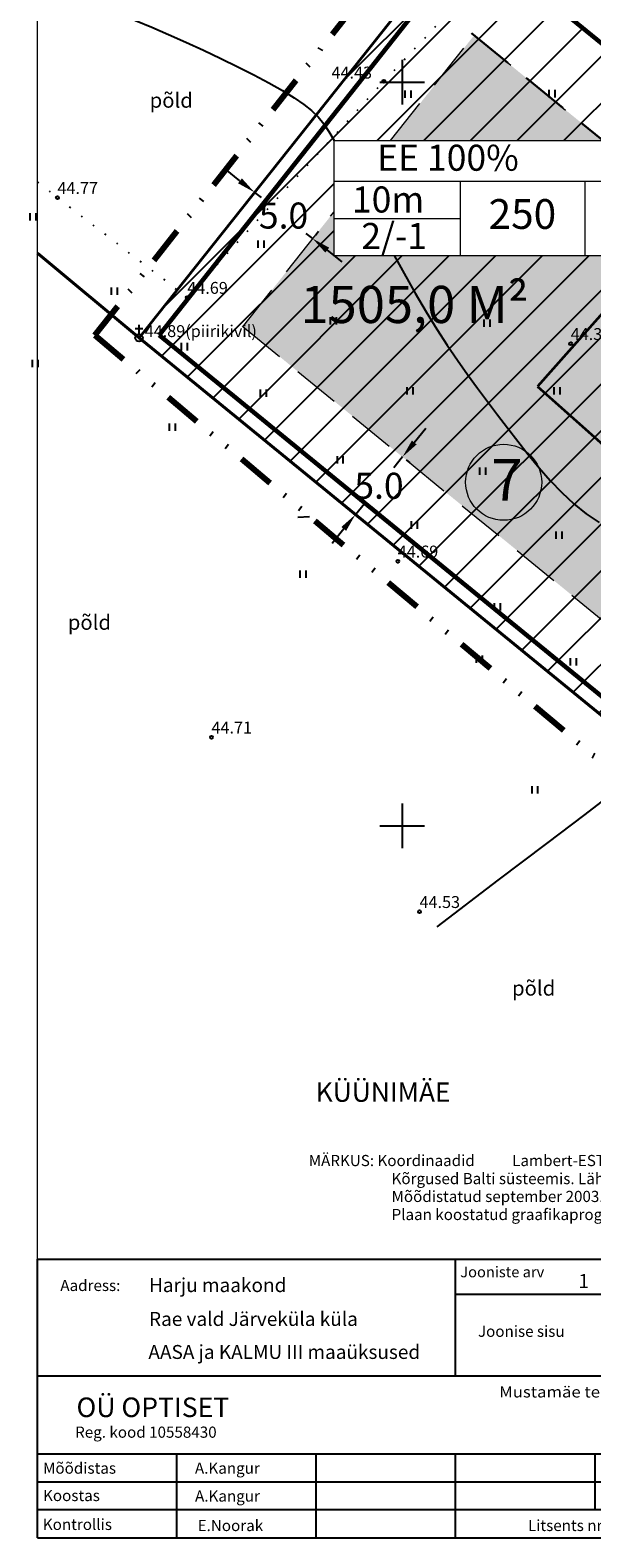
# Model space of a CAD drawing. Extents: x 550381 to 1091765, y 6582617 to 13167302.
# Drawn here: x 551774 to 551812, y 6582621 to 6582722 of the extents above; entities that cross this region are included whole.
import ezdxf
from ezdxf.enums import TextEntityAlignment as Align

# ---------------------------------------------------------------- set-up
doc = ezdxf.new("R2010")
doc.units = 0
doc.header["$PDMODE"] = 32
doc.header["$PDSIZE"] = 0.1
for name, pattern in [('ACAD_ISO07W100', [3, 0, -3]), ('DASHED', [0.75, 0.5, -0.25]), ('DASHED2', [9.525, 6.35, -3.175]), ('DIVIDE', [1.25, 0.5, -0.25, 0, -0.25, 0, -0.25])]:
    doc.linetypes.add(name, pattern=pattern)
doc.layers.get('0').update_dxf_attribs({"linetype": 'CONTINUOUS'})
doc.layers.get('Defpoints').update_dxf_attribs({"linetype": 'CONTINUOUS'})
for name, color, linetype, lineweight in [('DDSET', 7, 'CONTINUOUS', 9), ('KRUNDIPIIR', 1, 'CONTINUOUS', 60), ('MÕÕDUD', 7, 'CONTINUOUS', 0), ('piirang', 5, 'DASHED', 20), ('planpiir', 7, 'DIVIDE', 80), ('templid', 7, 'CONTINUOUS', 9)]:
    doc.layers.add(name, color=color, linetype=linetype, lineweight=lineweight)
for name, color, linetype in [('EHITATAV', 40, 'CONTINUOUS'), ('HALJASTUS', 252, 'CONTINUOUS'), ('HOONED', 7, 'CONTINUOUS'), ('KIRJANURK', 7, 'CONTINUOUS'), ('kolvik', 252, 'CONTINUOUS'), ('Kolviku_piir', 3, 'ACAD_ISO07W100'), ('KORGPIK', 2, 'CONTINUOUS'), ('KORGPIK1', 7, 'CONTINUOUS'), ('Korgusjoon', 15, 'CONTINUOUS'), ('PIIR', 1, 'CONTINUOUS'), ('Piirinaabrid_piirid', 230, 'CONTINUOUS'), ('RAAM', 7, 'CONTINUOUS'), ('RISTID', 7, 'CONTINUOUS'), ('TEKST', 7, 'CONTINUOUS')]:
    doc.layers.add(name, color=color, linetype=linetype)
doc.styles.add('Arial', font='ARIAL.TTF')
doc.styles.add('Arial Black', font='ariblk.TTF')
doc.styles.add('ITALICT', font='txt', dxfattribs={"height": 0.2})
doc.styles.add('MERKA', font='ARIAL.TTF', dxfattribs={"height": 20})
doc.styles.add('ROMANC', font='ROMANC.shx', dxfattribs={"height": 0.9})
doc.styles.add('ROMANS', font='ROMANS.shx')
doc.styles.get("Standard").update_dxf_attribs({"font": 'ISOCP'})
doc.dimstyles.new('ISO-25', dxfattribs={"dimtxt": 2.5, "dimasz": 2.5, "dimexe": 1.25, "dimexo": 0.625, "dimtad": 1, "dimtih": 1, "dimdec": 4, "dimdsep": 46, "dimtxsty": 'Standard', "dimcen": 2.5, "dimadec": 0, "dimazin": 0, "dimtfac": 1, "dimtdec": 4, "dimtmove": 0, "dimatfit": 3, "dimfxl": 0, "dimtvp": 1, "dimtolj": 1, "dimtzin": 0, "dimarcsym": 0})

# ---------------------------------------------------------------- blocks, each defined once
blk = doc.blocks.new('41')
for p, q in [((-0.39, -0.5), (-0.39, 0.5)), ((0.41, -0.5), (0.41, 0.5))]:
    blk.add_line(p, q)
blk = doc.blocks.new('piirkivi')
for p, q in [((-0.5, 1.25), (0.5, 1.25)), ((0, 0.5), (0, 1.75))]:
    blk.add_line(p, q)
blk.add_circle((0, 0), 0.5)
blk = doc.blocks.new('rist')
for p, q in [((0, 3), (0, -3)), ((-3, 0), (3, 0))]:
    blk.add_line(p, q)
blk = doc.blocks.new('TITLEBOX')
at = {"linetype": 'Continuous'}
for p, q in [((-185, 0), (-185, 50)), ((-110, 29), (-110, 50)), ((0, 29), (-185, 29)), ((0, 15), (-185, 15)), ((-185, 0), (-185, 15)), ((-160, 0), (-160, 15)), ((-135, 0), (-135, 15)), ((-110, 0), (-110, 15)), ((-85, 5), (-85, 15)), ((0, 10), (-185, 10)), ((-60, 5), (-60, 10)), ((-36.56, 5), (-185, 5))]:
    blk.add_line(p, q, dxfattribs=at)
for p, q in [((-185, 50), (0, 50)), ((-36.56, 0), (-36.56, 50)), ((0, 0), (0, 50)), ((-185, 0), (0, 0))]:
    blk.add_line(p, q)
at = {"ltscale": 0.5}
for p, q in [((-73.28, 43.71), (-73.28, 50)), ((-110, 43.71), (-36.56, 43.71))]:
    blk.add_line(p, q, dxfattribs=at)
for s, height, style, p in [('Jooniste arv', 1.928, 'ROMANS', (-109.17, 46.72)), ('Joonise nr.', 1.928, 'ROMANS', (-71.57, 46.95)), ('OÜ OPTISET', 3.5, 'Arial Black', (-178, 21.66)), ('Reg. kood 10558430', 2, 'ROMANS', (-178.25, 17.95)), ('Litsents nr.458 MA 06.12.2001', 2, 'ROMANS', (-97.03, 1.22))]:
    blk.add_text(s, height=height, dxfattribs=dict(style=style)).set_placement(p)
at = {"linetype": 'Continuous', "style": 'ROMANS'}
blk.add_text('Aadress:', height=2, dxfattribs=at).set_placement((-175.52, 45), align=Align.MIDDLE)
for s, p in [('Töö nr.', (-34.9, 40.59)), ('Joonise sisu', (-106, 36.04)), ('Mõõtkava', (-35.07, 25.12)), ('Mõõdistas', (-184, 11.5)), ('Mõõdistatud:', (-79.7, 11.5)), ('Koostatud:', (-35.17, 11.5)), ('Koostas', (-184, 6.59)), ('Kontrollis', (-184.04, 1.41))]:
    blk.add_text(s, height=2, dxfattribs=at).set_placement(p)
at = {"style": 'ROMANS', "width": 1.1}
blk.add_text('Mustamäe tee 51, TALLINN 10621', height=2, dxfattribs=at).set_placement((-102.19, 25.17))
for tag, p, height, style in [('AADRESS1', (-165, 44.07), 2.5, 'ROMANS'), ('JOONISTEARV', (-87.98, 44.81), 2.5, 'ROMANS'), ('JOONISENR', (-52.04, 44.81), 2.5, 'ROMANS'), ('AADRESS2', (-165, 38), 2.5, 'ROMANS'), ('OBJEKT1', (-84.25, 36.04), 2.5, 'ROMANS'), ('AADRESS3', (-165.11, 32.08), 2.5, 'Arial'), ('OBJEKT2', (-84.25, 31.04), 2.5, 'ROMANS'), ('MOOTJA1', (-156.76, 11.5), 2, 'ROMANS'), ('KUUP2', (-59.79, 11.5), 2, 'ROMANS'), ('KUUP2', (-18.37, 11.5), 2, 'ROMANS'), ('MOOTJA2', (-156.74, 6.5), 2, 'ROMANS'), ('VASTUTAJA', (-156.27, 1.21), 2, 'ROMANS')]:
    blk.add_attdef(tag, p, '', height=height, dxfattribs=dict(style=style))
at = {"style": 'ROMANS', "width": 0.9}
blk.add_attdef('TOO', text='', height=4, dxfattribs=at).set_placement((-17, 33.82), align=Align.CENTER)
at = {"style": 'ROMANS'}
for tag, height, p in [('MOOTKAVA', 2.5, (-15, 18)), ('PLNSNR1', 2, (-17, 6)), ('PLNSNR2', 2, (-17, 1.5))]:
    blk.add_attdef(tag, text='', height=height, dxfattribs=at).set_placement(p, align=Align.CENTER)
blk = doc.blocks.new('*D83')
at = {"layer": 'Defpoints', "color": 0, "lineweight": 30, "ltscale": 0.5}
for p in [(551799.1, 6582693.25), (551799.1, 6582693.25), (551795.94, 6582689.38)]:
    blk.add_point(p, dxfattribs=at)
at = {"layer": 'MÕÕDUD', "color": 0, "lineweight": -2, "ltscale": 0.5}
for p, q in [((551799.89, 6582694.22), (551800.68, 6582695.19)), ((551799.1, 6582693.25), (551798.51, 6582692.52)), ((551799.34, 6582693.05), (551799.59, 6582692.85)), ((551795.94, 6582689.38), (551796.54, 6582690.11)), ((551795.15, 6582688.41), (551794.36, 6582687.44)), ((551796.18, 6582689.18), (551796.42, 6582688.98))]:
    blk.add_line(p, q, dxfattribs=at)
at = {"layer": 'MÕÕDUD', "color": 0, "lineweight": 30, "ltscale": 0.5}
for points in [[(551799.73, 6582694.35), (551800.05, 6582694.09), (551799.1, 6582693.25)], [(551794.99, 6582688.54), (551795.31, 6582688.28), (551795.94, 6582689.38)]]:
    blk.add_solid(points, dxfattribs=at)
at = {"layer": 'MÕÕDUD', "color": 0, "ltscale": 0.5, "insert": (551797.52, 6582691.31), "char_height": 1.75, "attachment_point": 5}
blk.add_mtext('\\A1;{\\fArial|b0|i0|c186|p32;5.0}', dxfattribs=at)
blk = doc.blocks.new('*D86')
at = {"layer": 'Defpoints', "color": 0, "lineweight": 30, "ltscale": 0.5}
for p in [(551789.15, 6582711.04), (551793.06, 6582707.93), (551793.06, 6582707.93)]:
    blk.add_point(p, dxfattribs=at)
at = {"layer": 'MÕÕDUD', "color": 0, "lineweight": -2, "ltscale": 0.5}
for p, q in [((551788.17, 6582711.82), (551787.19, 6582712.59)), ((551789.15, 6582711.04), (551789.59, 6582710.69)), ((551789.34, 6582711.28), (551789.54, 6582711.53)), ((551793.06, 6582707.93), (551792.62, 6582708.28)), ((551793.26, 6582708.17), (551793.45, 6582708.42)), ((551794.04, 6582707.15), (551795.02, 6582706.37))]:
    blk.add_line(p, q, dxfattribs=at)
at = {"layer": 'MÕÕDUD', "color": 0, "lineweight": 30, "ltscale": 0.5}
for points in [[(551788.3, 6582711.98), (551788.04, 6582711.65), (551789.15, 6582711.04)], [(551794.17, 6582707.32), (551793.91, 6582706.99), (551793.06, 6582707.93)]]:
    blk.add_solid(points, dxfattribs=at)
at = {"layer": 'MÕÕDUD', "color": 0, "ltscale": 0.5, "insert": (551791.1, 6582709.48), "char_height": 1.75, "attachment_point": 5}
blk.add_mtext('\\A1;{\\fArial|b0|i0|c186|p32;5.0}', dxfattribs=at)

msp = doc.modelspace()

# ---------------------------------------------------------------- hatches: boundary and pattern name
at = {"layer": 'EHITATAV', "ltscale": 0.5}
h = msp.add_hatch(dxfattribs=at)
h.set_pattern_fill('ANSI31', color=256, scale=0.7, style=0)
h.set_pattern_definition([(45, (393.7235, 309.5897), (-1.5715448212, 1.5715448212), [])])
h.paths.add_polyline_path([(551803.15703, 6582728.67472), (551781.37879, 6582701.2616), (551814.55699, 6582674.18032), (551836.59647, 6582701.37951)])
h.paths.add_polyline_path([(551829.57518, 6582700.65647), (551813.83132, 6582681.22679), (551788.36307, 6582702.01492), (551794.49568, 6582709.73427), (551794.49568, 6582714.51983), (551798.29755, 6582714.51983), (551803.92033, 6582721.59745), (551812.59114, 6582714.51983), (551816.9959, 6582714.51983), (551816.9959, 6582710.92441)], flags=16)
h.paths.add_polyline_path([(551816.9959, 6582710.92441), (551816.9959, 6582706.79253), (551794.49568, 6582706.79253), (551794.49568, 6582709.73427), (551788.36307, 6582702.01492), (551813.83132, 6582681.22679), (551829.57518, 6582700.65647)], flags=16)
h.paths.add_polyline_path([(551803.92033, 6582721.59745), (551798.29755, 6582714.51983), (551812.59114, 6582714.51983)], flags=16)
h.paths.add_polyline_path([(551837.3221, 6582694.33299), (551829.91761, 6582685.19501), (551848.51706, 6582685.19501)], flags=0)
h.paths.add_polyline_path([(551836.59647, 6582701.37951), (551814.55699, 6582674.18032), (551847.92291, 6582646.94582), (551869.69893, 6582674.35936)])
h.paths.add_polyline_path([(551848.51706, 6582685.19501), (551849.35613, 6582685.19501), (551849.35613, 6582684.51011), (551862.7149, 6582673.60591), (551847.15934, 6582654.02323), (551821.57832, 6582674.9034), (551826.85591, 6582681.41653), (551826.85591, 6582685.19501), (551829.91761, 6582685.19501), (551837.3221, 6582694.33299)], flags=16)
h.paths.add_polyline_path([(551862.7149, 6582673.60591), (551849.35613, 6582684.51011), (551849.35613, 6582677.46771), (551826.85591, 6582677.46771), (551826.85591, 6582681.41653), (551821.57832, 6582674.9034), (551847.15934, 6582654.02323)], flags=16)
h = msp.add_hatch(dxfattribs=at)
h.set_pattern_fill('DOTS', color=256, scale=0.5, style=0)
h.set_pattern_definition([(0, (1104.0315, 0), (0.396875, 0.79375), [0, -0.79375])])
h.paths.add_polyline_path([(551816.9959, 6582710.92441), (551816.9959, 6582706.79253), (551794.49568, 6582706.79253), (551794.49568, 6582709.73427), (551788.36307, 6582702.01492), (551813.83132, 6582681.22679), (551829.57518, 6582700.65647)])
h.paths.add_polyline_path([(551803.92033, 6582721.59745), (551798.29755, 6582714.51983), (551812.59114, 6582714.51983)])
h.paths.add_polyline_path([(551837.3221, 6582694.33299), (551829.91761, 6582685.19501), (551848.51706, 6582685.19501)])
h.paths.add_polyline_path([(551862.7149, 6582673.60591), (551849.35613, 6582684.51011), (551849.35613, 6582677.46771), (551826.85591, 6582677.46771), (551826.85591, 6582681.41653), (551821.57832, 6582674.9034), (551847.15934, 6582654.02323)])

# ---------------------------------------------------------------- linework, layer by layer
at = {"layer": 'DDSET', "linetype": 'Continuous'}
for p, q in [((551774.5505, 6582620.56648), (551774.5505, 6582906.66405)), ((552176.02073, 6582620.56648), (551774.5505, 6582620.56648))]:
    msp.add_line(p, q, dxfattribs=at)
at = {"layer": 'HOONED', "lineweight": 35}
for p, q in [((551814.14033, 6582704.70255), (551808.17485, 6582697.98541)), ((551808.17485, 6582697.98541), (551818.5024, 6582688.81352))]:
    msp.add_line(p, q, dxfattribs=at)
at = {"layer": 'Kolviku_piir', "ltscale": 0.3}
msp.add_lwpolyline([(551774.5505, 6582711.75325), (551775.89179, 6582710.6806), (551784.62479, 6582703.9656), (551797.84579, 6582718.5086), (551818.82579, 6582740.6706)], dxfattribs=at)
at = {"layer": 'KORGPIK', "ltscale": 0.5}
for centre in [(551810.41379, 6582700.8616), (551798.77979, 6582686.2366), (551786.25379, 6582674.4026), (551800.24479, 6582662.6696)]:
    msp.add_circle(centre, 0.1, dxfattribs=at)
at = {"layer": 'KORGPIK1', "color": 21, "ltscale": 0.5}
for centre in [(551797.84579, 6582718.5086), (551775.89179, 6582710.6806), (551784.62479, 6582703.9656)]:
    msp.add_circle(centre, 0.1, dxfattribs=at)
at = {"layer": 'Korgusjoon', "ltscale": 0.5}
msp.add_line((551792.06905, 6582689.20183), (551792.84573, 6582689.2427), dxfattribs=at)
for points in [[(551774.5505, 6582725.09756), (551774.78065, 6582725.01492), (551775.85732, 6582724.62573), (551776.91652, 6582724.23849), (551777.96649, 6582723.84801), (551779.01545, 6582723.44908), (551780.07164, 6582723.03648), (551781.14327, 6582722.60502), (551782.23859, 6582722.14949), (551783.36582, 6582721.66468), (551784.5279, 6582721.14792), (551785.7066, 6582720.60661), (551786.87843, 6582720.05071), (551788.01988, 6582719.49015), (551789.10744, 6582718.93488), (551790.1176, 6582718.39484), (551791.02686, 6582717.87997), (551791.8117, 6582717.40022), (551792.45745, 6582716.95952), (551792.98465, 6582716.53782), (551793.4227, 6582716.10907), (551793.80097, 6582715.64719), (551794.14883, 6582715.12613), (551794.49568, 6582714.51983)], [(551798.53305, 6582706.79253), (551799.20791, 6582705.57352), (551799.95554, 6582704.262), (551800.69432, 6582703.01293), (551801.41351, 6582701.85091), (551802.11432, 6582700.76975), (551802.80095, 6582699.75558), (551803.4776, 6582698.79452), (551804.14847, 6582697.87272), (551804.81774, 6582696.97631), (551805.48961, 6582696.09141), (551806.16829, 6582695.20415), (551806.85794, 6582694.30554), (551807.56269, 6582693.40602), (551808.28663, 6582692.52093), (551809.03385, 6582691.66559), (551809.80845, 6582690.85531), (551810.61452, 6582690.10543), (551811.45616, 6582689.43126), (551812.33747, 6582688.84813)], [(551813.30815, 6582670.7057), (551811.3549, 6582669.19891), (551808.79332, 6582667.26622), (551805.51376, 6582664.78895), (551801.40659, 6582661.6484)]]:
    msp.add_lwpolyline(points, dxfattribs=at)
at = {"layer": 'KRUNDIPIIR', "ltscale": 0.5}
for p, q in [((551782.73357, 6582701.4466), (551803.84419, 6582728.12182)), ((551803.07816, 6582728.73909), (551869.70829, 6582674.35172)), ((551782.73357, 6582701.4466), (551872.89762, 6582627.84947))]:
    msp.add_line(p, q, dxfattribs=at)
at = {"layer": 'KRUNDIPIIR', "linetype": 'DASHED2', "lineweight": 30, "ltscale": 0.5}
msp.add_line((551800.04656, 6582724.75945), (551870.46246, 6582667.28191), dxfattribs=at)
at = {"layer": 'MÕÕDUD', "ltscale": 0.5}
msp.add_circle((551805.90369, 6582691.54464), 2.55718, dxfattribs=at)
at = {"layer": 'PIIR', "color": 34, "linetype": 'Continuous', "lineweight": 40}
for p, q in [((551781.37879, 6582701.2616), (551842.59879, 6582778.3216)), ((551774.5505, 6582706.95677), (551781.37879, 6582701.2616))]:
    msp.add_line(p, q, dxfattribs=at)
msp.add_lwpolyline([(551928.70812, 6582886.71076), (551884.26812, 6582830.77076), (551892.51812, 6582812.78076), (551878.44812, 6582766.78076), (551842.59812, 6582778.32076), (551781.37812, 6582701.26076), (551856.63812, 6582639.83076), (551872.98812, 6582626.37076), (552002.13812, 6582788.93076), (551955.72812, 6582813.55076), (551985.83812, 6582851.45076), (551980.29812, 6582854.38076), (551965.93812, 6582862.69076)], close=True, dxfattribs=at)
at = {"layer": 'PIIR', "linetype": 'Continuous'}
for points in [[(551928.70879, 6582886.7116), (551884.26879, 6582830.7716), (551892.51879, 6582812.7816), (551878.44879, 6582766.7816), (551842.59879, 6582778.3216), (551781.37879, 6582701.2616)], [(551856.63879, 6582639.8316), (551872.98879, 6582626.3716), (552002.13879, 6582788.9316), (551955.72879, 6582813.5516), (551985.83879, 6582851.4516), (551980.29879, 6582854.3816), (551965.93879, 6582862.6916), (551928.70879, 6582886.7116), (551884.26879, 6582830.7716), (551892.51879, 6582812.7816), (551878.44879, 6582766.7816), (551842.59879, 6582778.3216), (551781.37879, 6582701.2616)]]:
    msp.add_lwpolyline(points, dxfattribs=at)
msp.add_lwpolyline([(551928.70879, 6582886.7116), (551884.26879, 6582830.7716), (551892.51879, 6582812.7816), (551878.44879, 6582766.7816), (551842.59879, 6582778.3216), (551781.37879, 6582701.2616), (551856.63879, 6582639.8316), (551872.98879, 6582626.3716), (552002.13879, 6582788.9316), (551955.72879, 6582813.5516), (551985.83879, 6582851.4516), (551980.29879, 6582854.3816), (551965.93879, 6582862.6916)], close=True, dxfattribs=at)
at = {"layer": 'piirang', "linetype": 'DASHED2', "lineweight": 20, "ltscale": 0.5}
for p, q in [((551798.29755, 6582714.51983), (551803.92033, 6582721.59745)), ((551803.92033, 6582721.59745), (551812.59114, 6582714.51983)), ((551788.3307, 6582701.97417), (551794.49568, 6582709.73427)), ((551788.36307, 6582702.01492), (551813.83132, 6582681.22679))]:
    msp.add_line(p, q, dxfattribs=at)
at = {"layer": 'planpiir', "ltscale": 5}
for q in [(551841.00656, 6582780.7836), (551872.39093, 6582622.24932)]:
    msp.add_line((551778.41114, 6582701.42783), q, dxfattribs=at)
at = {"layer": 'templid'}
for p, q in [((551794.49568, 6582714.51983), (551816.9959, 6582714.51983)), ((551794.49568, 6582706.79253), (551794.49568, 6582714.51983)), ((551794.49568, 6582711.79253), (551816.9959, 6582711.79253)), ((551802.99568, 6582706.79253), (551802.99568, 6582711.79253)), ((551811.3959, 6582706.79253), (551811.3959, 6582711.79253)), ((551794.49568, 6582709.29253), (551802.99568, 6582709.29253)), ((551794.49568, 6582706.79253), (551816.9959, 6582706.79253))]:
    msp.add_line(p, q, dxfattribs=at)

# ---------------------------------------------------------------- block references
at = {"layer": 'HALJASTUS', "xscale": 0.5, "yscale": 0.5, "zscale": 0.5}
for p in [(551799.48096, 6582717.63557), (551809.16105, 6582717.6743), (551774.24969, 6582709.40229), (551789.59281, 6582707.5625), (551779.71878, 6582704.39037), (551794.45422, 6582702.3987), (551804.78472, 6582702.24683), (551784.42807, 6582700.66643), (551774.40161, 6582699.53032), (551789.74473, 6582697.53866), (551799.61947, 6582697.69054), (551809.49421, 6582697.69054), (551783.61955, 6582695.24507), (551794.91428, 6582693.04909), (551804.49521, 6582692.2949), (551799.89334, 6582688.67479), (551809.62513, 6582687.99601), (551792.40747, 6582685.36144), (551805.47593, 6582683.16919), (551804.27117, 6582679.65089), (551810.60586, 6582679.47365), (551808.00604, 6582670.86543)]:
    msp.add_blockref('41', p, dxfattribs=at)
at = {"layer": 'PIIR', "xscale": 0.5, "yscale": 0.5, "zscale": 0.5}
msp.add_blockref('piirkivi', (551781.37879, 6582701.2616), dxfattribs=at)
at = {"layer": 'RAAM', "ltscale": 0.5}
ref = msp.add_blockref('TITLEBOX', (551843.9255, 6582620.56648), dxfattribs=dict(at, xscale=0.375, yscale=0.375, zscale=0.375))
ref.add_attrib('OBJEKT1', 'KOONDPLAAN', (551812.33254, 6582634.0798), dxfattribs={"layer": '0', "height": 0.9375, "style": 'ROMANS'})
ref.add_attrib('AADRESS1', 'Harju maakond', (551782.0505, 6582637.09281), dxfattribs={"layer": '0', "height": 0.9375, "style": 'ROMANS'})
ref.add_attrib('AADRESS2', 'Rae vald Järveküla küla', (551782.0505, 6582634.81648), dxfattribs={"layer": '0', "height": 0.9375, "style": 'ROMANS'})
ref.add_attrib('AADRESS3', 'AASA ja KALMU III maaüksused', (551782.00936, 6582632.59641), dxfattribs={"layer": '0', "height": 0.9375, "style": 'Arial'})
ref.add_attrib('TOO', 'R-', dxfattribs={"layer": '0', "height": 1.5, "style": 'ROMANS', "width": 0.9}).set_placement((551837.5505, 6582633.24734), align=Align.CENTER)
ref.add_attrib('PLNSNR1', '63842', dxfattribs={"layer": '0', "height": 0.75, "style": 'ROMANS'}).set_placement((551837.5505, 6582622.81648), align=Align.CENTER)
ref.add_attrib('MOOTKAVA', '1:500', dxfattribs={"layer": '0', "height": 0.9375, "style": 'ROMANS'}).set_placement((551838.3005, 6582627.31648), align=Align.CENTER)
ref.add_attrib('MOOTJA1', 'A.Kangur', (551785.14088, 6582624.87898), dxfattribs={"layer": '0', "height": 0.75, "style": 'ROMANS'})
ref.add_attrib('VASTUTAJA', 'E.Noorak', (551785.32253, 6582621.02099), dxfattribs={"layer": '0', "height": 0.75, "style": 'ROMANS'})
ref.add_attrib('MOOTJA2', 'A.Kangur', (551785.14803, 6582623.00398), dxfattribs={"layer": '0', "height": 0.75, "style": 'ROMANS'})
ref.add_attrib('KUUP2', '14.10.2003', (551837.03761, 6582624.87898), dxfattribs={"layer": '0', "height": 0.75, "style": 'ROMANS'})
ref.add_attrib('KUUP2', '10.09.2003', (551821.5025, 6582624.87898), dxfattribs={"layer": '0', "height": 0.75, "style": 'ROMANS'})
ref.add_attrib('JOONISTEARV', '1', (551810.93189, 6582637.36891), dxfattribs={"layer": '0', "height": 0.9375, "style": 'ROMANS'})
ref.add_attrib('JOONISENR', '1', (551824.41086, 6582637.36891), dxfattribs={"layer": '0', "height": 0.9375, "style": 'ROMANS'})
at = {"layer": 'RISTID', "ltscale": 0.5, "xscale": 0.5, "yscale": 0.5, "zscale": 0.5}
for p in [(551799.07879, 6582718.4416), (551799.07879, 6582718.4416), (551799.07879, 6582668.4416)]:
    msp.add_blockref('rist', p, dxfattribs=at)

# ---------------------------------------------------------------- texts
at = {"layer": 'KIRJANURK', "attachment_point": 1, "style": 'ROMANC'}
for s, insert, char_height, width in [('{\\fArial|b0|i0|c0|p34;  EE \\fArial|b0|i0|c186|p34;10\\fArial|b0|i0|c0|p34;0%}', (551796.33213, 6582714.24414), 1.75, 25.0288889), ('{\\fArial|b0|i0|c0|p34; \\fArial|b0|i0|c186|p34;\\H2.188x; 10m}', (551794.9211, 6582711.43663), 0.8, 5.8074074), ('{\\fArial|b0|i0|c0|p34; 2\\fArial|b0|i0|c186|p34;/-1}', (551795.79473, 6582708.98256), 1.75, 5.8074074), ('{\\fArial Black|b0|i0|c186|p34;7}', (551805.05884, 6582693.10785), 2.8, 23.7222222)]:
    msp.add_mtext(s, dxfattribs=dict(at, insert=insert, char_height=char_height, width=width))
at = {"layer": 'kolvik', "ltscale": 0.5, "style": 'ROMANS'}
for p in [(551782.09475, 6582716.73294), (551776.58921, 6582681.62762), (551806.46815, 6582657.02834)]:
    msp.add_text('põld', height=1, dxfattribs=at).set_placement(p)
at = {"layer": 'KORGPIK', "ltscale": 0.5, "style": 'ROMANS', "oblique": 15}
for s, p in [('44.89(piirikivil)', (551781.76049, 6582701.05997)), ('44.39', (551810.41379, 6582700.8616)), ('44.69', (551798.77979, 6582686.2366)), ('44.71', (551786.25379, 6582674.4026)), ('44.53', (551800.24479, 6582662.6696))]:
    msp.add_text(s, height=0.8, dxfattribs=at).set_placement(p, align=Align.BOTTOM_LEFT)
at = {"layer": 'KORGPIK1', "color": 21, "ltscale": 0.5, "style": 'ROMANS', "oblique": 15}
for s, p in [('44.43', (551794.32639, 6582718.44264)), ('44.77', (551775.89179, 6582710.6806)), ('44.69', (551784.62479, 6582703.9656))]:
    msp.add_text(s, height=0.8, dxfattribs=at).set_placement(p, align=Align.BOTTOM_LEFT)
at = {"layer": 'KRUNDIPIIR', "insert": (551792.23568, 6582704.75348), "char_height": 2.5, "attachment_point": 1, "style": 'ITALICT'}
msp.add_mtext('{\\fArial Black|b0|i0|c0|p34;1\\fArial Black|b0|i0|c186|p34;505\\fArial Black|b0|i0|c0|p34;,0 M²}', dxfattribs=at)
at = {"layer": 'Piirinaabrid_piirid', "ltscale": 0.5, "style": 'ROMANS'}
msp.add_text('KÜÜNIMÄE', height=1.3, dxfattribs=at).set_placement((551793.2653, 6582649.88888))
at = {"layer": 'RAAM', "style": 'ROMANS'}
for s, p in [('MÄRKUS: Koordinaadid ', (551792.79416, 6582645.56298)), ('Kõrgused Balti süsteemis. Lähtereeper PP2360 H=40.310 m', (551798.36438, 6582644.3487)), ('Mõõdistatud september 2003.a. elektrontahhümeetriga Topcon GTS-211D', (551798.36438, 6582643.1487)), ('Plaan koostatud graafikaprogrammiga AutoCAD 2000i', (551798.36438, 6582641.93441))]:
    msp.add_text(s, height=0.75, dxfattribs=at).set_placement(p)
at = {"layer": 'RAAM', "ltscale": 0.5, "style": 'ROMANS'}
msp.add_text('Lambert-EST süsteemis', height=0.75, dxfattribs=at).set_placement((551806.47903, 6582645.56298))
at = {"layer": 'TEKST', "style": 'MERKA'}
msp.add_text('250', height=2, dxfattribs=at).set_placement((551804.89412, 6582708.58528))

# ---------------------------------------------------------------- dimensions: what is measured, and where the dimension line sits
at = {"layer": 'MÕÕDUD', "ltscale": 0.5}
for p1, p2, picture, middle in [((551789.14711, 6582711.03989), (551793.06203, 6582707.92969), '*D86', (551791.10457, 6582709.48479)), ((551795.93986, 6582689.37632), (551799.10153, 6582693.24979), '*D83', (551797.52069, 6582691.31306))]:
    dim = msp.add_aligned_dim(p1=p1, p2=p2, distance=0, text='{\\fArial|b0|i0|c186|p32;5.0}', dimstyle='ISO-25', override={"dimscale": 0.5, "dimtxt": 3.5, "dimzin": 0}, dxfattribs=at)
    dim.commit()
    dim.dimension.update_dxf_attribs({"geometry": picture, "text_midpoint": middle})

doc.saveas('drawing.dxf')
